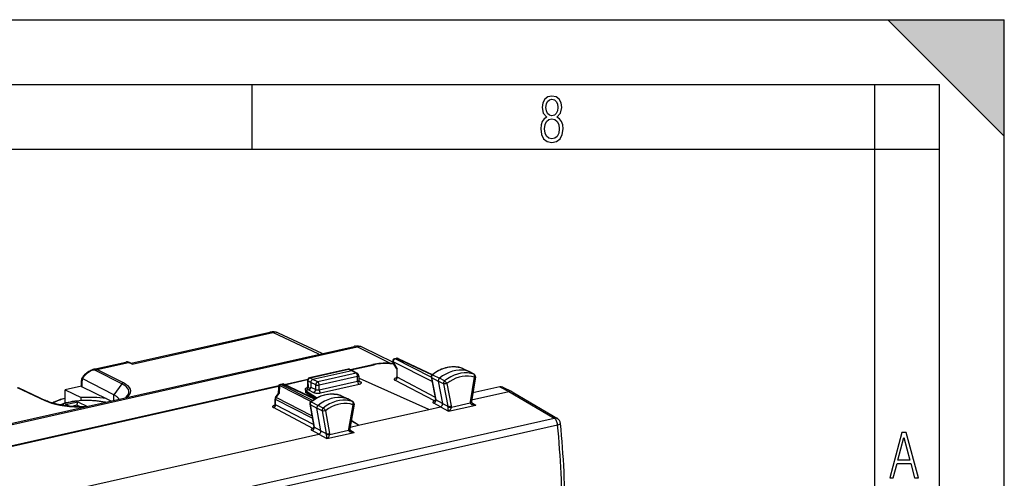
# Model space of a CAD drawing. Extents: x 0 to 420, y 0 to 297.
# Drawn here: x 344 to 420, y 262 to 297 of the extents above; entities that cross this region are included whole.
import ezdxf

# ---------------------------------------------------------------- set-up
doc = ezdxf.new("R2010")
doc.units = 0
doc.layers.get('0').update_dxf_attribs({"linetype": 'CONTINUOUS'})

msp = doc.modelspace()

# ---------------------------------------------------------------- linework, layer by layer
at = {"color": 7}
for p, q in [((0, 297), (420, 297)), ((0, 297), (420, 297)), ((411, 297), (420, 288)), ((411, 297), (420, 297)), ((420, 0), (420, 297)), ((420, 0), (420, 297)), ((420, 288), (420, 297)), ((20.000401, 292), (415, 292)), ((361.875, 287), (361.875, 292)), ((410, 287), (410, 292)), ((415, 4.99976), (415, 292)), ((25.000401, 287), (410, 287)), ((410, 287), (415, 287)), ((410, 9.99976), (410, 287)), ((352.532806, 270.432404), (363.252899, 272.844879)), ((352.597717, 270.368713), (363.462891, 272.813843)), ((367.040253, 271.127136), (363.462891, 272.813843)), ((367.277954, 271.180634), (363.898834, 272.773834)), ((336.963959, 264.276917), (369.981903, 271.707336)), ((337.134766, 264.397156), (369.76712, 271.740784)), ((372.577087, 270.421875), (369.981903, 271.707336)), ((372.743073, 270.515839), (370.430481, 271.661316)), ((349.628632, 269.975372), (352.101166, 270.531769)), ((349.885193, 269.954773), (352.315582, 270.501709)), ((352.597717, 270.368713), (352.315582, 270.501709)), ((352.54892, 270.424805), (352.402802, 270.493713)), ((369.439728, 269.946869), (371.194946, 270.341858)), ((369.499939, 269.919525), (371.302368, 270.325165)), ((373.049957, 269.994598), (372.756775, 270.488098)), ((372.759735, 270.55368), (373.08078, 270.013275)), ((375.775848, 269.01712), (372.759735, 270.55368)), ((373.022461, 270.816376), (372.884796, 270.7854)), ((373.064453, 270.81015), (372.926788, 270.779175)), ((375.710297, 269.361115), (372.926788, 270.779175)), ((375.759888, 269.539307), (373.064453, 270.81015)), ((373.151672, 270.802155), (375.785187, 269.560486)), ((351.808655, 268.833069), (349.766296, 269.873535)), ((351.927551, 268.914307), (349.885193, 269.954773)), ((369.289124, 269.970764), (366.306732, 269.299622)), ((369.331116, 269.964569), (366.348724, 269.293396)), ((369.579132, 269.85199), (366.571747, 269.175201)), ((369.917358, 269.661987), (366.94809, 268.993774)), ((370.027283, 269.416901), (367.058014, 268.748688)), ((369.579132, 269.85199), (369.331116, 269.964569)), ((369.41568, 269.957794), (369.664978, 269.844604)), ((369.917358, 269.661987), (369.579041, 269.851959)), ((369.664978, 269.844604), (369.674438, 269.839813)), ((369.674438, 269.839813), (370.015289, 269.648407)), ((370.027283, 269.055939), (370.027283, 269.416901)), ((370.11734, 269.47403), (370.11734, 269.114563)), ((373.049744, 269.995331), (373.049744, 269.383057)), ((373.08078, 269.348206), (373.08078, 270.013275)), ((375.70755, 269.375458), (376.039001, 267.636444)), ((375.817932, 269.544067), (376.349213, 269.277283)), ((378.079224, 270.070953), (378.087341, 270.067596)), ((378.100189, 270.062286), (378.079224, 270.070953)), ((378.087341, 270.067596), (378.631622, 269.803802)), ((378.100311, 270.062225), (378.645416, 269.798096)), ((379.013672, 269.591461), (378.631622, 269.803802)), ((379.031952, 269.583374), (378.651581, 269.794891)), ((379.128387, 269.38681), (378.816742, 267.483215)), ((335.588013, 262.328796), (363.930054, 268.70697)), ((335.646698, 262.301117), (363.909943, 268.66156)), ((348.695953, 268.669495), (347.435974, 268.385925)), ((348.695953, 268.635559), (348.695953, 269.112976)), ((348.708099, 269.289368), (348.706299, 269.284851)), ((348.72699, 268.602478), (348.72699, 269.076416)), ((348.72699, 268.602478), (350.600525, 267.705475)), ((348.738739, 269.244965), (348.727905, 269.252319)), ((351.189148, 267.996613), (348.738739, 269.244965)), ((351.808655, 268.833069), (351.189148, 267.996613)), ((363.901428, 268.608307), (363.888824, 268.055969)), ((363.980591, 268.711456), (363.966522, 268.095642)), ((366.417877, 267.469788), (363.980591, 268.711456)), ((364.195129, 268.829834), (364.057373, 268.798828)), ((364.237122, 268.823639), (364.099457, 268.792664)), ((366.530975, 267.553925), (364.099457, 268.792664)), ((366.696808, 267.66394), (364.237122, 268.823639)), ((366.727448, 267.682617), (364.324341, 268.815643)), ((364.352966, 268.802124), (366.183319, 269.21405)), ((364.411682, 268.774475), (366.161041, 269.168152)), ((366.150726, 269.098785), (366.164703, 268.609619)), ((366.404663, 268.949738), (366.17984, 269.068909)), ((366.17984, 269.068909), (366.194031, 268.571167)), ((366.571747, 269.175201), (366.348724, 269.293396)), ((366.404663, 268.949738), (366.404663, 268.59726)), ((366.784943, 268.766266), (366.404663, 268.949646)), ((366.404663, 268.59726), (366.784943, 268.408478)), ((366.94809, 268.993774), (366.571838, 269.175232)), ((366.784943, 268.408478), (366.784943, 268.766266)), ((367.058014, 268.387756), (370.027283, 269.055939)), ((367.058014, 268.387756), (367.058014, 268.748688)), ((367.166992, 268.143158), (370.136261, 268.811371)), ((370.16391, 269.255371), (370.11734, 269.244873)), ((370.121704, 269.078705), (370.258026, 269)), ((375.519562, 266.86911), (370.16391, 269.255371)), ((375.970123, 267.518738), (372.912781, 269.123169)), ((376.005249, 267.813507), (373.08078, 269.348206)), ((375.738525, 269.338959), (376.26239, 269.053009)), ((375.738525, 269.338959), (376.067902, 267.61084)), ((376.659119, 268.856598), (376.26239, 269.053009)), ((376.26239, 269.053009), (376.589722, 267.335693)), ((376.740631, 269.067108), (376.349213, 269.277283)), ((376.659119, 268.856598), (376.991089, 267.114929)), ((376.932343, 268.866913), (377.262726, 267.133453)), ((379.03949, 269.352966), (378.729309, 267.458405)), ((381.010193, 268.616272), (378.925446, 268.147125)), ((381.010193, 268.616272), (381.720306, 268.264526)), ((381.235413, 268.592804), (381.94574, 268.240967)), ((343.704773, 268.563934), (345.858429, 267.548492)), ((343.791962, 268.555908), (345.945923, 267.540344)), ((347.435974, 268.385925), (348.656769, 267.777374)), ((347.435974, 267.372528), (347.435974, 268.385925)), ((351.189148, 267.559967), (351.189148, 267.996613)), ((363.690979, 267.789001), (363.896484, 268.066315)), ((363.730896, 267.777649), (363.966522, 268.095642)), ((366.237549, 268.371765), (365.986969, 268.315369)), ((365.986969, 268.315369), (365.986969, 268.174316)), ((366.85083, 267.752808), (365.986969, 268.315369)), ((366.756348, 267.699768), (365.986969, 268.174316)), ((366.054565, 268.330597), (366.0242, 268.347168)), ((366.370117, 268.475067), (366.194031, 268.571167)), ((366.237549, 268.371765), (366.62085, 268.181488)), ((368.704285, 267.947876), (368.711517, 267.944824)), ((368.722992, 267.940002), (368.704285, 267.947876)), ((368.711517, 267.944824), (369.25592, 267.681)), ((368.723083, 267.939941), (369.268219, 267.675842)), ((378.838501, 267.615997), (381.720398, 268.264557)), ((381.720398, 268.264557), (385.217072, 266.200439)), ((381.965637, 268.230194), (381.94574, 268.240967)), ((381.965637, 268.230194), (385.4617, 266.166412)), ((347.439148, 267.242767), (348.404053, 267.45993)), ((347.439148, 267.242767), (347.654602, 267.121796)), ((347.594666, 267.196899), (347.74527, 267.112305)), ((347.860077, 267.101562), (348.352783, 267.212433)), ((348.352783, 267.212433), (348.353271, 267.195038)), ((348.353271, 267.195038), (348.356873, 267.070496)), ((348.353271, 267.195038), (348.625854, 267.063599)), ((348.404053, 267.45993), (349.148712, 267.1008)), ((348.656769, 267.569), (348.656769, 267.777374)), ((350.600525, 267.705475), (350.995422, 267.516388)), ((363.651672, 267.268066), (363.651672, 267.669922)), ((363.682709, 267.233246), (363.682709, 267.633331)), ((366.523163, 266.186279), (363.682709, 267.633331)), ((366.609589, 265.697296), (363.682709, 267.233246)), ((366.490356, 266.371826), (363.730896, 267.777649)), ((366.329956, 267.27948), (366.640991, 265.519562)), ((366.360931, 267.24295), (366.884766, 266.957214)), ((366.360931, 267.24295), (366.670135, 265.493408)), ((366.442108, 267.44693), (366.973511, 267.180237)), ((367.364838, 266.969971), (366.973511, 267.180237)), ((369.637878, 267.468689), (369.25592, 267.681)), ((369.655212, 267.460815), (369.274384, 267.672607)), ((369.662201, 267.230835), (369.331818, 265.348663)), ((369.750854, 267.262451), (369.418854, 265.371216)), ((375.519562, 266.86911), (376.426056, 267.07312)), ((376.426056, 267.07312), (375.90332, 267.348755)), ((376.589722, 267.335693), (376.067902, 267.61084)), ((376.426147, 267.07312), (377.049774, 266.730103)), ((376.589691, 267.335724), (376.991089, 267.114929)), ((377.049774, 266.730103), (379.155548, 267.203979)), ((377.269379, 267.046387), (378.723541, 267.373627)), ((378.820129, 267.408783), (379.155548, 267.203979)), ((366.57193, 265.403839), (363.514709, 267.008209)), ((367.281525, 266.760651), (366.884766, 266.957214)), ((367.192078, 265.218262), (366.884766, 266.957214)), ((367.281525, 266.760651), (367.59314, 264.997437)), ((367.555054, 266.768494), (367.865234, 265.013519)), ((370.085571, 265.64624), (375.519562, 266.86911)), ((329.883087, 253.74794), (385.217072, 266.200439)), ((330.144196, 253.223907), (385.478149, 265.676392)), ((369.441711, 265.501343), (370.085571, 265.64624)), ((370.085571, 265.64624), (369.527557, 265.990417)), ((370.085571, 265.64624), (369.530579, 266.00766)), ((341.246185, 259.156158), (367.027985, 264.95813)), ((367.027985, 264.95813), (366.505096, 265.233765)), ((367.192078, 265.218262), (366.670135, 265.493408)), ((367.028076, 264.95816), (367.651184, 264.615021)), ((367.192078, 265.218292), (367.59314, 264.997437)), ((367.651184, 264.615021), (369.756958, 265.088898)), ((367.870972, 264.931335), (369.325134, 265.258575)), ((369.421753, 265.293823), (369.756958, 265.088898))]:
    msp.add_line(p, q, dxfattribs=at)
for points in [[(384.656067, 289.459259), (384.444672, 289.322998), (384.294342, 289.125702), (384.200378, 288.872009), (384.17218, 288.56662), (384.228577, 288.115631), (384.402374, 287.786774), (384.674866, 287.584747), (385.041321, 287.514282), (385.403046, 287.584747), (385.675537, 287.786774), (385.844666, 288.115631), (385.905731, 288.56662), (385.872864, 288.872009), (385.7836, 289.125702), (385.628571, 289.322998), (385.421844, 289.459259), (385.708435, 289.764618), (385.802399, 290.201538), (385.746002, 290.577362), (385.595673, 290.859253), (385.356079, 291.037781), (385.041321, 291.098846), (384.721863, 291.037781), (384.482269, 290.859253), (384.331909, 290.577362), (384.280243, 290.201538), (384.374207, 289.759918)], [(385.497009, 290.220306), (385.464142, 289.943146), (385.374878, 289.741119), (385.229248, 289.614288), (385.041321, 289.571991), (384.843994, 289.614288), (384.703064, 289.741119), (384.6091, 289.943146), (384.580902, 290.220306), (384.6091, 290.483398), (384.703064, 290.680725), (384.848694, 290.802856), (385.041321, 290.845154), (385.229248, 290.802856), (385.374878, 290.680725), (385.464142, 290.483398)], [(385.605072, 288.56662), (385.562805, 288.228363), (385.450043, 287.97937), (385.266815, 287.829041), (385.022522, 287.777374), (384.797028, 287.829041), (384.623199, 287.98407), (384.510437, 288.233063), (384.47287, 288.57132), (384.510437, 288.886078), (384.627899, 289.125702), (384.811127, 289.276031), (385.041321, 289.332397), (385.266815, 289.276031), (385.445343, 289.125702), (385.562805, 288.886078)], [(411.141174, 261.586731), (411.413666, 261.586731), (411.714325, 262.686066), (412.771393, 262.686066), (413.067352, 261.586731), (413.363312, 261.586731), (412.428436, 265.086731), (412.08548, 265.086731)], [(411.766022, 262.953857), (412.240509, 264.701508), (412.710297, 262.953857)]]:
    msp.add_lwpolyline(points, close=True, dxfattribs=at)
for points in [[(363.462921, 272.813843), (363.438873, 272.824707), (363.414948, 272.83374), (363.391083, 272.840942), (363.367401, 272.846252), (363.343903, 272.849731), (363.320709, 272.851318), (363.29776, 272.851074), (363.275177, 272.848938), (363.252899, 272.84491)], [(363.898834, 272.773804), (363.854523, 272.792603), (363.808746, 272.807922), (363.761688, 272.819641), (363.713531, 272.82782), (363.664459, 272.832275), (363.614716, 272.83313), (363.564362, 272.830322), (363.513702, 272.823914), (363.462921, 272.813843)], [(369.981903, 271.707336), (369.957306, 271.718811), (369.932892, 271.728333), (369.908478, 271.735962), (369.884247, 271.741699), (369.860199, 271.745422), (369.836456, 271.747192), (369.812958, 271.747009), (369.789825, 271.744873), (369.76712, 271.740784)], [(370.43045, 271.661316), (370.385223, 271.681519), (370.338287, 271.698059), (370.29007, 271.710815), (370.240509, 271.719849), (370.190033, 271.724976), (370.138702, 271.726318), (370.086761, 271.723816), (370.034454, 271.717468), (369.981903, 271.707336)], [(352.402802, 270.493713), (352.393951, 270.497437), (352.384796, 270.500549), (352.375397, 270.502869), (352.365753, 270.504517), (352.355927, 270.505371), (352.345978, 270.505554), (352.335846, 270.505005), (352.325714, 270.503723), (352.315582, 270.501709)], [(372.812378, 270.39447), (372.653442, 270.414429), (372.490784, 270.428741), (372.325531, 270.437469), (372.158813, 270.440582), (371.991882, 270.43811), (371.825958, 270.430023), (371.662201, 270.416351), (371.50177, 270.397095), (371.345703, 270.372314), (371.194946, 270.341858)], [(371.302338, 270.325134), (371.29007, 270.330872), (371.277863, 270.335632), (371.265656, 270.339478), (371.25351, 270.342285), (371.241486, 270.344177), (371.229645, 270.345032), (371.217926, 270.344971), (371.206329, 270.343872), (371.194977, 270.341858)], [(372.835785, 270.355103), (372.673309, 270.379517), (372.503082, 270.397217), (372.327545, 270.40802), (372.149078, 270.411682), (371.970367, 270.408142), (371.793854, 270.397583), (371.62204, 270.380005), (371.457428, 270.355774), (371.302399, 270.325134)], [(372.759735, 270.55365), (372.756134, 270.545227), (372.753448, 270.536987), (372.751434, 270.528992), (372.750275, 270.521301), (372.749908, 270.513855), (372.750397, 270.506836), (372.75174, 270.500183), (372.753815, 270.493896), (372.756744, 270.488098)], [(372.926788, 270.779175), (372.90274, 270.772034), (372.879303, 270.761169), (372.856781, 270.746887), (372.835724, 270.72937), (372.81662, 270.709045), (372.799774, 270.686279), (372.785553, 270.661621), (372.7742, 270.635437), (372.766022, 270.608337), (372.7612, 270.580933), (372.759735, 270.55365)], [(372.926788, 270.779175), (372.922028, 270.781372), (372.917206, 270.783142), (372.912445, 270.784607), (372.907684, 270.785645), (372.902985, 270.786377), (372.898346, 270.786682), (372.893768, 270.786621), (372.889252, 270.786194), (372.884796, 270.7854)], [(373.064484, 270.81012), (373.059601, 270.812317), (373.05484, 270.814148), (373.050079, 270.815552), (373.045319, 270.81665), (373.040619, 270.817322), (373.035919, 270.817627), (373.031342, 270.817566), (373.026825, 270.817139), (373.022369, 270.816345)], [(373.151642, 270.802124), (373.142792, 270.805908), (373.133636, 270.80896), (373.124176, 270.81134), (373.114594, 270.812927), (373.104767, 270.813843), (373.094818, 270.814026), (373.084747, 270.813477), (373.074615, 270.812134), (373.064484, 270.81012)], [(375.771332, 269.549377), (375.858673, 269.617432), (375.947784, 269.682098), (376.038513, 269.743225), (376.130768, 269.80069), (376.261963, 269.874725), (376.386749, 269.937103), (376.513245, 269.992706), (376.611298, 270.03067), (376.710052, 270.064423), (376.809357, 270.093964), (376.909058, 270.119171), (377.009033, 270.140015), (377.1091, 270.156433), (377.209106, 270.168365), (377.308899, 270.175812), (377.408325, 270.178711), (377.507202, 270.177063), (377.605377, 270.170807), (377.702637, 270.159943), (377.798798, 270.144531), (377.893738, 270.124542), (377.987305, 270.100006), (378.079224, 270.070953)], [(378.087311, 270.067566), (377.84787, 270.132446), (377.598663, 270.166199), (377.342438, 270.168518), (377.082062, 270.139282), (376.820465, 270.078918), (376.560333, 269.988037), (376.304718, 269.867676), (376.056305, 269.719116), (375.817902, 269.544067)], [(349.628632, 269.975372), (349.567657, 269.959045), (349.50766, 269.938232), (349.4487, 269.913452), (349.390717, 269.885193), (349.34549, 269.860596), (349.257935, 269.806885), (349.173889, 269.747986), (349.102234, 269.692261), (349.012726, 269.615479), (348.926666, 269.533966), (348.84906, 269.453674), (348.753815, 269.34549), (348.708344, 269.289703)], [(349.766266, 269.873535), (349.695099, 269.895935), (349.610748, 269.897522), (349.515045, 269.878418), (349.410309, 269.838867), (349.298676, 269.779907), (349.18277, 269.702759), (349.065094, 269.609192), (348.948334, 269.501282), (348.835114, 269.381409), (348.727936, 269.252319)], [(349.885162, 269.954773), (349.870514, 269.950867), (349.855865, 269.945557), (349.841522, 269.938843), (349.827545, 269.930847), (349.813995, 269.92157), (349.800934, 269.911133), (349.788605, 269.899597), (349.777008, 269.887024), (349.766266, 269.873535)], [(369.331085, 269.964539), (369.326324, 269.966736), (369.321503, 269.968567), (369.316742, 269.969971), (369.312042, 269.971069), (369.307281, 269.971741), (369.302643, 269.972046), (369.298065, 269.971985), (369.293549, 269.971558), (369.289093, 269.970764)], [(369.41568, 269.957764), (369.407013, 269.961304), (369.398102, 269.964111), (369.388947, 269.966309), (369.379669, 269.967773), (369.370148, 269.968506), (369.360504, 269.968567), (369.350739, 269.967957), (369.340973, 269.966614), (369.331085, 269.964539)], [(370.015289, 269.648376), (370.005585, 269.65332), (369.995453, 269.65741), (369.985016, 269.660706), (369.974213, 269.663086), (369.963165, 269.664612), (369.951874, 269.665283), (369.94046, 269.665039), (369.928925, 269.66394), (369.917389, 269.661987)], [(370.027252, 269.41687), (370.026154, 269.444214), (370.022858, 269.472168), (370.017365, 269.500122), (370.009796, 269.527527), (370.000397, 269.553894), (369.989349, 269.578613), (369.976837, 269.601257), (369.963043, 269.621216), (369.948334, 269.638245), (369.933014, 269.651917), (369.917389, 269.661987)], [(370.027252, 269.41687), (370.044952, 269.421326), (370.061066, 269.426453), (370.07547, 269.432129), (370.087921, 269.438293), (370.098358, 269.444946), (370.106598, 269.451904), (370.112579, 269.459106), (370.116119, 269.466553), (370.11734, 269.473999)], [(375.817963, 269.544067), (375.799225, 269.526917), (375.782318, 269.507324), (375.767609, 269.485657), (375.755402, 269.462341), (375.74588, 269.437866), (375.73941, 269.412781), (375.735992, 269.387634), (375.735626, 269.362793), (375.738556, 269.338928)], [(378.631622, 269.803772), (378.390778, 269.869019), (378.140167, 269.902954), (377.882477, 269.905273), (377.620636, 269.875916), (377.357452, 269.815186), (377.095856, 269.723816), (376.838776, 269.602722), (376.588959, 269.453369), (376.349274, 269.277283)], [(379.013702, 269.591431), (378.773834, 269.656433), (378.524261, 269.690247), (378.267609, 269.692505), (378.006866, 269.663269), (377.744781, 269.602844), (377.484283, 269.51178), (377.22818, 269.391235), (376.979401, 269.242432), (376.740631, 269.067078)], [(379.039459, 269.352966), (378.816986, 269.412354), (378.585602, 269.443054), (378.347687, 269.444824), (378.10611, 269.41748), (377.863251, 269.361511), (377.621857, 269.277344), (377.384552, 269.166016), (377.153839, 269.028687), (376.932343, 268.866882)], [(378.100311, 270.062195), (378.098907, 270.062866), (378.097504, 270.063538), (378.0961, 270.064148), (378.094635, 270.064758), (378.09317, 270.065369), (378.091705, 270.065979), (378.09024, 270.066528), (378.088776, 270.067078), (378.087311, 270.067566)], [(378.645416, 269.798096), (378.643951, 269.798828), (378.642365, 269.7995), (378.6409, 269.800171), (378.639374, 269.800842), (378.637848, 269.801453), (378.636261, 269.802063), (378.634735, 269.802673), (378.633209, 269.803223), (378.631622, 269.803772)], [(379.03949, 269.352966), (379.052582, 269.385834), (379.06189, 269.419739), (379.066986, 269.4534), (379.066284, 269.501923), (379.056641, 269.540314), (379.042053, 269.56665), (379.023132, 269.58548), (379.013672, 269.591461)], [(379.031952, 269.583374), (379.029999, 269.584412), (379.027985, 269.585449), (379.026031, 269.586426), (379.024017, 269.587341), (379.022003, 269.588257), (379.019928, 269.589111), (379.017853, 269.589905), (379.015778, 269.590698), (379.013702, 269.591431)], [(379.03949, 269.352966), (379.078857, 269.358429), (379.095306, 269.36264), (379.108795, 269.367706), (379.12381, 269.377899), (379.128387, 269.38681)], [(348.695953, 269.112976), (348.69632, 269.108704), (348.69754, 269.104431), (348.699493, 269.10022), (348.702179, 269.096008), (348.705719, 269.091919), (348.70993, 269.08783), (348.714874, 269.083923), (348.720612, 269.080078), (348.726959, 269.076416)], [(351.927521, 268.914307), (351.912872, 268.9104), (351.898224, 268.90509), (351.883881, 268.898376), (351.869904, 268.890381), (351.856354, 268.881104), (351.843292, 268.870667), (351.830963, 268.859131), (351.819366, 268.846558), (351.808624, 268.833069)], [(352.144196, 267.824158), (352.249786, 267.937012), (352.320099, 268.05249), (352.354279, 268.169434), (352.352081, 268.286499), (352.313446, 268.402649), (352.2388, 268.516479), (352.129059, 268.626953), (351.985138, 268.732849), (351.808624, 268.833069)], [(352.173737, 267.781555), (352.319183, 267.90564), (352.422516, 268.033875), (352.482452, 268.164673), (352.498199, 268.296448), (352.469635, 268.427612), (352.397125, 268.556519), (352.281586, 268.681641), (352.124298, 268.801453), (351.927277, 268.914429)], [(363.980621, 268.711487), (363.965118, 268.703003), (363.95108, 268.693604), (363.938629, 268.683228), (363.927765, 268.672058), (363.91861, 268.660217), (363.911407, 268.647766), (363.906097, 268.634888), (363.90274, 268.621704), (363.901398, 268.608337)], [(364.099457, 268.792664), (364.084747, 268.788757), (364.07016, 268.783447), (364.055817, 268.776733), (364.041779, 268.768738), (364.028229, 268.75946), (364.015289, 268.749023), (364.00296, 268.737488), (363.991364, 268.724915), (363.980621, 268.711487)], [(364.099457, 268.792664), (364.094635, 268.794861), (364.089874, 268.796631), (364.085114, 268.798096), (364.080353, 268.799133), (364.075592, 268.799866), (364.070953, 268.800171), (364.066315, 268.80011), (364.061798, 268.799683), (364.057404, 268.798828)], [(364.237091, 268.823608), (364.23233, 268.825806), (364.22757, 268.827637), (364.222809, 268.829041), (364.218048, 268.830139), (364.213348, 268.830811), (364.208649, 268.831116), (364.204132, 268.831055), (364.199615, 268.830627), (364.195099, 268.829834)], [(364.32431, 268.815613), (364.31546, 268.819397), (364.306305, 268.822449), (364.296906, 268.824829), (364.287262, 268.826416), (364.277435, 268.827332), (364.267487, 268.827515), (364.257416, 268.826965), (364.247284, 268.825623), (364.237091, 268.823608)], [(366.150726, 269.098755), (366.151154, 269.095215), (366.152374, 269.091675), (366.154205, 269.088196), (366.15683, 269.084778), (366.160065, 269.081421), (366.164032, 269.078125), (366.168671, 269.074951), (366.17392, 269.071838), (366.17984, 269.068909)], [(366.348724, 269.293396), (366.324493, 269.286377), (366.30069, 269.275696), (366.277985, 269.261536), (366.256744, 269.244141), (366.237335, 269.223938), (366.220367, 269.201294), (366.205963, 269.176636), (366.194489, 269.150574), (366.186249, 269.123535), (366.181305, 269.09613), (366.17984, 269.068909)], [(366.237579, 268.371765), (366.261322, 268.379028), (366.284637, 268.389954), (366.306976, 268.404358), (366.327911, 268.421936), (366.346954, 268.442261), (366.363861, 268.465027), (366.378143, 268.489685), (366.389557, 268.515808), (366.397858, 268.542786), (366.402985, 268.570129), (366.404694, 268.597229)], [(366.348724, 269.293396), (366.343903, 269.295593), (366.339142, 269.297363), (366.334381, 269.298828), (366.32962, 269.299866), (366.324982, 269.300598), (366.320282, 269.300903), (366.315704, 269.300842), (366.311188, 269.300415), (366.306732, 269.299622)], [(366.571747, 269.175201), (366.545471, 269.167236), (366.513306, 269.150696), (366.483704, 269.127808), (366.457764, 269.099762), (366.436432, 269.067871), (366.419067, 269.03006), (366.408264, 268.990082), (366.404663, 268.949738)], [(366.94809, 268.993774), (366.924835, 268.986206), (366.90213, 268.974976), (366.88028, 268.960327), (366.859894, 268.942505), (366.841217, 268.921936), (366.824799, 268.898987), (366.810822, 268.874146), (366.799713, 268.8479), (366.791534, 268.820801), (366.786652, 268.793396), (366.784943, 268.766235)], [(366.784943, 268.766235), (366.802643, 268.75885), (366.823151, 268.75238), (366.8461, 268.746948), (366.871063, 268.742676), (366.897491, 268.739624), (366.924896, 268.737854), (366.952789, 268.737427), (366.98056, 268.738342), (367.007721, 268.74054), (367.033722, 268.744019), (367.058014, 268.748657)], [(367.058014, 268.748657), (367.056915, 268.776001), (367.053558, 268.803955), (367.048126, 268.831909), (367.040558, 268.859314), (367.031158, 268.885681), (367.02005, 268.9104), (367.007538, 268.933044), (366.993744, 268.953003), (366.979034, 268.970032), (366.963776, 268.983704), (366.94809, 268.993774)], [(370.027252, 269.055908), (370.044952, 269.060425), (370.061066, 269.065552), (370.07547, 269.07135), (370.087921, 269.077698), (370.098358, 269.084473), (370.106598, 269.091614), (370.112579, 269.099121), (370.116119, 269.10675), (370.11734, 269.114563)], [(370.027252, 269.055969), (370.028351, 269.028748), (370.031647, 269.000977), (370.03714, 268.973145), (370.044525, 268.945862), (370.053864, 268.919617), (370.06485, 268.894958), (370.077301, 268.872437), (370.090912, 268.852417), (370.105499, 268.835327), (370.120697, 268.821594), (370.136261, 268.81134)], [(370.136261, 268.811401), (370.180573, 268.822998), (370.219879, 268.83667), (370.253143, 268.852112), (370.279938, 268.86908), (370.299591, 268.887207), (370.311798, 268.906189), (370.316315, 268.925537), (370.313141, 268.945007), (370.302155, 268.964111), (370.2836, 268.982605), (370.257965, 269)], [(370.159882, 269.013733), (370.169586, 269.008728), (370.179718, 269.004639), (370.190216, 269.001343), (370.200958, 268.998901), (370.212067, 268.997375), (370.223358, 268.996704), (370.234772, 268.996887), (370.246368, 268.997986), (370.258026, 269)], [(373.030792, 269.307434), (372.985992, 269.295715), (372.946442, 269.282043), (372.912872, 269.266663), (372.886139, 269.249939), (372.866608, 269.232056), (372.854706, 269.213562), (372.850739, 269.194641), (372.854645, 269.175781), (372.866486, 269.157349), (372.886017, 269.139709), (372.91275, 269.123169)], [(372.91275, 269.123169), (372.936798, 269.13031), (372.960358, 269.141113), (372.982819, 269.155396), (373.003937, 269.172913), (373.023163, 269.193176), (373.040131, 269.215881), (373.054474, 269.24054), (373.065887, 269.266602), (373.074188, 269.29364), (373.079193, 269.321045), (373.08078, 269.348206)], [(376.349274, 269.277283), (376.328766, 269.258545), (376.310272, 269.237122), (376.29422, 269.213379), (376.280792, 269.187927), (376.270477, 269.161194), (376.263336, 269.133728), (376.259552, 269.106201), (376.259308, 269.079102), (376.26236, 269.052979)], [(376.740631, 269.067078), (376.721405, 269.0495), (376.704071, 269.029419), (376.688995, 269.007141), (376.676422, 268.983215), (376.666718, 268.95813), (376.660065, 268.932373), (376.656525, 268.906555), (376.656158, 268.881104), (376.659149, 268.856628)], [(376.932343, 268.866913), (376.884674, 268.852112), (376.833466, 268.842407), (376.773468, 268.838074), (376.69632, 268.845123), (376.659119, 268.856598)], [(351.584015, 267.648804), (351.562042, 267.68988), (351.534454, 267.73053), (351.501251, 267.770752), (351.462494, 267.810303), (351.418365, 267.849243), (351.368805, 267.88739), (351.313995, 267.924744), (351.254059, 267.961121), (351.189178, 267.996582)], [(366.145782, 268.529541), (366.10141, 268.518005), (366.062164, 268.504517), (366.0289, 268.48938), (366.002106, 268.472839), (365.982452, 268.4552), (365.970245, 268.43689), (365.965729, 268.418213), (365.969025, 268.399536), (365.980011, 268.381287), (365.998566, 268.363708), (366.0242, 268.347168)], [(366.0242, 268.347168), (366.048492, 268.354126), (366.072296, 268.364807), (366.095001, 268.378967), (366.116364, 268.396301), (366.135773, 268.416504), (366.152924, 268.439087), (366.167389, 268.463623), (366.178986, 268.489685), (366.187408, 268.516663), (366.192413, 268.544006), (366.194, 268.571167)], [(366.395386, 267.452087), (366.483154, 267.519287), (366.572693, 267.583069), (366.663849, 267.64325), (366.756439, 267.699799), (366.863892, 267.759766), (366.932159, 267.79483), (367.000946, 267.827881), (367.070251, 267.858887), (367.189087, 267.906769), (367.287689, 267.941559), (367.386871, 267.972137), (367.486481, 267.998413), (367.586395, 268.020325), (367.686462, 268.037842), (367.786499, 268.050903), (367.886353, 268.059448), (367.98587, 268.063477), (368.0849, 268.062927), (368.183258, 268.0578), (368.280792, 268.048065), (368.377258, 268.033783), (368.472473, 268.014893), (368.566376, 267.991486), (368.658722, 267.963531), (368.704285, 267.947876)], [(368.711456, 267.944824), (368.473114, 268.012634), (368.224762, 268.049377), (367.969086, 268.054688), (367.709015, 268.028503), (367.447296, 267.971069), (367.18692, 267.883057), (366.930756, 267.765442), (366.681549, 267.619568), (366.442108, 267.446899)], [(366.62088, 268.181458), (366.644073, 268.189026), (366.666901, 268.200195), (366.688751, 268.214844), (366.709198, 268.232605), (366.727936, 268.253174), (366.744476, 268.276062), (366.758575, 268.300842), (366.769806, 268.327026), (366.778107, 268.354065), (366.783173, 268.381409), (366.784943, 268.408447)], [(366.62088, 268.181458), (366.656281, 268.16626), (366.697296, 268.152893), (366.743195, 268.141602), (366.79306, 268.132629), (366.845978, 268.12616), (366.900787, 268.122314), (366.956512, 268.121155), (367.012115, 268.122742), (367.066376, 268.127014), (367.118378, 268.13385), (367.167023, 268.143188)], [(366.784943, 268.408508), (366.802643, 268.400635), (366.823151, 268.393738), (366.8461, 268.387878), (366.871063, 268.38324), (366.897491, 268.379822), (366.924896, 268.377747), (366.952789, 268.377014), (366.98056, 268.377686), (367.007721, 268.3797), (367.033722, 268.383118), (367.058014, 268.387756)], [(367.058014, 268.387756), (367.059113, 268.360535), (367.062408, 268.332764), (367.067902, 268.304932), (367.075287, 268.277649), (367.084625, 268.251404), (367.095612, 268.226746), (367.108063, 268.204224), (367.121674, 268.184204), (367.136261, 268.167114), (367.151459, 268.153381), (367.167023, 268.143127)], [(368.723053, 267.939941), (368.721832, 267.940552), (368.720551, 267.941101), (368.719269, 267.941711), (368.718048, 267.942261), (368.716705, 267.94281), (368.715424, 267.943298), (368.714142, 267.943848), (368.712799, 267.944336), (368.711456, 267.944824)], [(345.858124, 267.548645), (346.101227, 267.445984), (346.378021, 267.353088), (346.685211, 267.271057), (347.019012, 267.200928), (347.375397, 267.143555), (347.749908, 267.099609), (348.138031, 267.069641), (348.535065, 267.053955), (348.936127, 267.052856)], [(345.946014, 267.540283), (345.937103, 267.544128), (345.927887, 267.547241), (345.918488, 267.549622), (345.908844, 267.55127), (345.898956, 267.552185), (345.888947, 267.552368), (345.878815, 267.551819), (345.868683, 267.550537), (345.858429, 267.548462)], [(348.988708, 267.064911), (348.832123, 267.062866), (348.675659, 267.063049), (348.519562, 267.065521), (348.364166, 267.070221), (348.209808, 267.077148), (348.056763, 267.086334), (347.905396, 267.097717), (347.755951, 267.111237), (347.608795, 267.126953), (347.464172, 267.144745), (347.322449, 267.164612), (347.183838, 267.186462), (347.048706, 267.210327), (346.917297, 267.236053), (346.787994, 267.264069), (346.683258, 267.288879), (346.582397, 267.314789), (346.484894, 267.341827), (346.39093, 267.369965), (346.30069, 267.399109), (346.214264, 267.42926), (346.131836, 267.460297), (346.053558, 267.492126), (345.945923, 267.540344)], [(347.435944, 267.700989), (347.328522, 267.680664), (347.2211, 267.655334), (347.113678, 267.625061), (347.006683, 267.589844), (346.900177, 267.549744), (346.794342, 267.504883), (346.689362, 267.455322), (346.585358, 267.401184), (346.482697, 267.342468)], [(347.00592, 267.218658), (347.084442, 267.252136), (347.211761, 267.300781), (347.352173, 267.347534), (347.503876, 267.391296), (347.661774, 267.430542), (347.8255, 267.465332), (347.994446, 267.495667), (348.16806, 267.521545), (348.345612, 267.542938), (348.526459, 267.559784), (348.709778, 267.572083), (348.894836, 267.579803), (349.080841, 267.582886), (349.266998, 267.58139), (349.452454, 267.575287), (349.636475, 267.564575), (349.818268, 267.549286), (349.99704, 267.52948), (350.172089, 267.505157), (350.342712, 267.476379), (350.508331, 267.443115), (350.589081, 267.424835)], [(350.493561, 267.403442), (350.197601, 267.464233), (349.879181, 267.509888), (349.54483, 267.539429), (349.20163, 267.552246), (348.856598, 267.548096), (348.516876, 267.527039), (348.189423, 267.489563), (347.881134, 267.436401), (347.598358, 267.368652), (347.346954, 267.28772), (347.131989, 267.195312)], [(348.352783, 267.212433), (348.359589, 267.285492), (348.370026, 267.351074), (348.383331, 267.406281), (348.398224, 267.44812), (348.404053, 267.45993)], [(363.632721, 267.192444), (363.587921, 267.180786), (363.54837, 267.167114), (363.514801, 267.151733), (363.488068, 267.134949), (363.468536, 267.117126), (363.456635, 267.098572), (363.452667, 267.079712), (363.456573, 267.060852), (363.468414, 267.042419), (363.487946, 267.024719), (363.514679, 267.008179)], [(363.514679, 267.00824), (363.538727, 267.01532), (363.562286, 267.026184), (363.584747, 267.040466), (363.605865, 267.057922), (363.625092, 267.078186), (363.642059, 267.100891), (363.656403, 267.125549), (363.667816, 267.151672), (363.676117, 267.17865), (363.681122, 267.206055), (363.682709, 267.233215)], [(363.651642, 267.669922), (363.652069, 267.665649), (363.653229, 267.661377), (363.655182, 267.657104), (363.65799, 267.652954), (363.661407, 267.648804), (363.66568, 267.644775), (363.670685, 267.640808), (363.6763, 267.637024), (363.682709, 267.633301)], [(363.730865, 267.777649), (363.721039, 267.763306), (363.712189, 267.748291), (363.704376, 267.732666), (363.697784, 267.716614), (363.692291, 267.700134), (363.688019, 267.683472), (363.684967, 267.666687), (363.683197, 267.649902), (363.682709, 267.633301)], [(363.730865, 267.777649), (363.723663, 267.781189), (363.717072, 267.78418), (363.711151, 267.786682), (363.705902, 267.788513), (363.701447, 267.789795), (363.697662, 267.790527), (363.694611, 267.790588), (363.692413, 267.7901), (363.690948, 267.789001)], [(366.442108, 267.446899), (366.423309, 267.429993), (366.406281, 267.410645), (366.39151, 267.38916), (366.379059, 267.366028), (366.369415, 267.341736), (366.36264, 267.316711), (366.358917, 267.291626), (366.358368, 267.266846), (366.360931, 267.24292)], [(366.973541, 267.180237), (366.952972, 267.161743), (366.934357, 267.140564), (366.918121, 267.117065), (366.904572, 267.091797), (366.894073, 267.065186), (366.886627, 267.037903), (366.882599, 267.010437), (366.881989, 266.983337), (366.884796, 266.957214)], [(369.25589, 267.680969), (369.016144, 267.749146), (368.766388, 267.786133), (368.509247, 267.791443), (368.24765, 267.765137), (367.984467, 267.707397), (367.722626, 267.618896), (367.464935, 267.50061), (367.214325, 267.353821), (366.973541, 267.180237)], [(369.637848, 267.468689), (369.399078, 267.53656), (369.150299, 267.573425), (368.894257, 267.578735), (368.633759, 267.55249), (368.371613, 267.494995), (368.11087, 267.40686), (367.854279, 267.289062), (367.604645, 267.142883), (367.364838, 266.969971)], [(369.662201, 267.230835), (369.440704, 267.292908), (369.209991, 267.326416), (368.972687, 267.330933), (368.731293, 267.306396), (368.488434, 267.253113), (368.246857, 267.171692), (368.008942, 267.062927), (367.777557, 266.92804), (367.555084, 266.768494)], [(369.274384, 267.672607), (369.272369, 267.673706), (369.270416, 267.674744), (369.268341, 267.67572), (369.266388, 267.676697), (369.264313, 267.677612), (369.262238, 267.678528), (369.260162, 267.679382), (369.258026, 267.680176), (369.25589, 267.680969)], [(369.655182, 267.460815), (369.653351, 267.461853), (369.65152, 267.46283), (369.649567, 267.463745), (369.647675, 267.464661), (369.645782, 267.465515), (369.643829, 267.46637), (369.641876, 267.467163), (369.639862, 267.467957), (369.637848, 267.468689)], [(369.662201, 267.230835), (369.675568, 267.26355), (369.68512, 267.297333), (369.690491, 267.330902), (369.690063, 267.379333), (369.680634, 267.417664), (369.666199, 267.443909), (369.647308, 267.462708), (369.637878, 267.468689)], [(369.662201, 267.230835), (369.701416, 267.235596), (369.717804, 267.239441), (369.731262, 267.244171), (369.748962, 267.257446), (369.750854, 267.262451)], [(375.970123, 267.518738), (375.928619, 267.503113), (375.894501, 267.485657), (375.868561, 267.466797), (375.851349, 267.446899), (375.843292, 267.426453), (375.844635, 267.405945), (375.855255, 267.385864), (375.874969, 267.366638), (375.903351, 267.348755)], [(375.90329, 267.348755), (375.9263, 267.355469), (375.948883, 267.36554), (375.970551, 267.378845), (375.990997, 267.39502), (376.009796, 267.413879), (376.02652, 267.435059), (376.041046, 267.45813), (376.052887, 267.482605), (376.062042, 267.508179), (376.068146, 267.534241), (376.071198, 267.560364), (376.071075, 267.58606), (376.067902, 267.61084)], [(375.970123, 267.518738), (375.976593, 267.520264), (375.983063, 267.522095), (375.989471, 267.52417), (375.99588, 267.526489), (376.002228, 267.529114), (376.008514, 267.531982), (376.014801, 267.535156), (376.020905, 267.538513), (376.027069, 267.542114)], [(376.426056, 267.07312), (376.448761, 267.079956), (376.4711, 267.09021), (376.492584, 267.103577), (376.512787, 267.119934), (376.531403, 267.138855), (376.548065, 267.160095), (376.562408, 267.183167), (376.57431, 267.207703), (376.583405, 267.233215), (376.589569, 267.259277), (376.592682, 267.285339), (376.592804, 267.310974), (376.589752, 267.335693)], [(376.991119, 267.114929), (377.008575, 267.107788), (377.028961, 267.102356), (377.051788, 267.098633), (377.076569, 267.096802), (377.102936, 267.096802), (377.13028, 267.098633), (377.158051, 267.102356), (377.185699, 267.107788), (377.212799, 267.114868), (377.238617, 267.123474), (377.262726, 267.133423)], [(376.995392, 267.070862), (377.01297, 267.063293), (377.033478, 267.056519), (377.056488, 267.050659), (377.081451, 267.045898), (377.108002, 267.042175), (377.135529, 267.039734), (377.163605, 267.038513), (377.191498, 267.038635), (377.218781, 267.039978), (377.244904, 267.042542), (377.269379, 267.046387)], [(378.723541, 267.373596), (378.741364, 267.378845), (378.757599, 267.384705), (378.772125, 267.391113), (378.784637, 267.398071), (378.795074, 267.405396), (378.803253, 267.413025), (378.809113, 267.420837), (378.812531, 267.428833), (378.813507, 267.436829)], [(378.723541, 267.373657), (378.729401, 267.347961), (378.743561, 267.323181), (378.765839, 267.299622), (378.795807, 267.277832), (378.832794, 267.25824), (378.87619, 267.241211), (378.925079, 267.227112), (378.978546, 267.216125), (379.035553, 267.208496), (379.094879, 267.204468), (379.155548, 267.203979)], [(378.729279, 267.458374), (378.74588, 267.458862), (378.761017, 267.459961), (378.774567, 267.46167), (378.78653, 267.463989), (378.7966, 267.466858), (378.804718, 267.470215), (378.810822, 267.474121), (378.81485, 267.478455), (378.816803, 267.483215)], [(378.813538, 267.436859), (378.816956, 267.417694), (378.82605, 267.396301), (378.84491, 267.368134), (378.870483, 267.340607), (378.90094, 267.315216), (378.932159, 267.29422)], [(367.364838, 266.969971), (367.345551, 266.952637), (367.328094, 266.932739), (367.312897, 266.910706), (367.30014, 266.886963), (367.290192, 266.862), (367.283295, 266.836365), (367.279449, 266.810608), (367.2789, 266.785156), (367.281525, 266.76062)], [(367.555054, 266.768494), (367.507294, 266.754333), (367.456024, 266.745239), (367.387756, 266.741547), (367.312256, 266.750549), (367.281525, 266.760651)], [(377.269379, 267.046387), (377.258911, 266.992065), (377.239929, 266.944), (377.224426, 266.914551), (377.207581, 266.887268), (377.186523, 266.857727), (377.164612, 266.83075), (377.122803, 266.78714), (377.086548, 266.756104), (377.049774, 266.730103)], [(385.4617, 266.166382), (385.437775, 266.179077), (385.41275, 266.189636), (385.386749, 266.197998), (385.359894, 266.204102), (385.332184, 266.207947), (385.303986, 266.209534), (385.275299, 266.20874), (385.246246, 266.20575), (385.217072, 266.200378)], [(385.47818, 265.676392), (385.467926, 265.750549), (385.451691, 265.824402), (385.42984, 265.896179), (385.402985, 265.964355), (385.371613, 266.027283), (385.336578, 266.083557), (385.298492, 266.131836), (385.258331, 266.171082), (385.217072, 266.200378)], [(385.47818, 265.676392), (385.523468, 265.687256), (385.564728, 265.69873), (385.601471, 265.710693), (385.633209, 265.723022), (385.659576, 265.735413), (385.680084, 265.747864), (385.694733, 265.760193), (385.703033, 265.772156), (385.70517, 265.783691)], [(366.57193, 265.403809), (366.530304, 265.388245), (366.496124, 265.370789), (366.470123, 265.351929), (366.452911, 265.332031), (366.444855, 265.311584), (366.446198, 265.291016), (366.45694, 265.270935), (366.476715, 265.251648), (366.505035, 265.233704)], [(366.505035, 265.233765), (366.527863, 265.240417), (366.550323, 265.250366), (366.571808, 265.263489), (366.592133, 265.27948), (366.610809, 265.298157), (366.627594, 265.319031), (366.641998, 265.341797), (366.653961, 265.366089), (366.663239, 265.391357), (366.669525, 265.417175), (366.672821, 265.443115), (366.673004, 265.468689), (366.670074, 265.493408)], [(366.57193, 265.40387), (366.5784, 265.405396), (366.584747, 265.407166), (366.591156, 265.409241), (366.597565, 265.41156), (366.603851, 265.414185), (366.610138, 265.416992), (366.616364, 265.420105), (366.622467, 265.423462), (366.628571, 265.427063)], [(367.027985, 264.95813), (367.050568, 264.964905), (367.072662, 264.975037), (367.094025, 264.988281), (367.114105, 265.004395), (367.132599, 265.023132), (367.149261, 265.044067), (367.163605, 265.066895), (367.175568, 265.091187), (367.184784, 265.116455), (367.191132, 265.142273), (367.194489, 265.168152), (367.194855, 265.193665), (367.192047, 265.218262)], [(367.593109, 264.997437), (367.610626, 264.990295), (367.631012, 264.984741), (367.653839, 264.980957), (367.67868, 264.978882), (367.705109, 264.978699), (367.732452, 264.980286), (367.760284, 264.983704), (367.787994, 264.988831), (367.815094, 264.995605), (367.841034, 265.003906), (367.865204, 265.013489)], [(367.596954, 264.955811), (367.614532, 264.948242), (367.63504, 264.941467), (367.65799, 264.935608), (367.683014, 264.930847), (367.709503, 264.927185), (367.737091, 264.924683), (367.765106, 264.923462), (367.79306, 264.923584), (367.820343, 264.924927), (367.846527, 264.92749), (367.871002, 264.931335)], [(367.651184, 264.615021), (367.695404, 264.646942), (367.738708, 264.686127), (367.780518, 264.733002), (367.800537, 264.759644), (367.819611, 264.788696), (367.839539, 264.824951), (367.856537, 264.865051), (367.869965, 264.920105), (367.870972, 264.931335)], [(369.325104, 265.258606), (369.342987, 265.263794), (369.359222, 265.269653), (369.373688, 265.276123), (369.386261, 265.28302), (369.396637, 265.290344), (369.404816, 265.297974), (369.410675, 265.305847), (369.414093, 265.313843), (369.415131, 265.321838)], [(369.325134, 265.258575), (369.3349, 265.224335), (369.349213, 265.203003), (369.365845, 265.186005), (369.384735, 265.171143), (369.405182, 265.158173), (369.426666, 265.14682), (369.471619, 265.128265), (369.506012, 265.117432), (369.540985, 265.108643), (369.61203, 265.096313), (369.684082, 265.089905), (369.756958, 265.088898)], [(369.331818, 265.348633), (369.348236, 265.348816), (369.363312, 265.34967), (369.376862, 265.351074), (369.388702, 265.353149), (369.398712, 265.355713), (369.40683, 265.358887), (369.412933, 265.362549), (369.416962, 265.366638), (369.418854, 265.371216)], [(369.5336, 265.17923), (369.499939, 265.202087), (369.473083, 265.224609), (369.449951, 265.24881), (369.431885, 265.273804), (369.41983, 265.298767), (369.415466, 265.316956), (369.415131, 265.321808)]]:
    msp.add_lwpolyline(points, dxfattribs=at)
for centre, radius, start, end in [((363.472473, 271.869293), 1, 64.762146, 102.683575), ((369.986694, 270.765198), 1, 63.653477, 102.684518), ((352.164093, 270.210236), 0.32804, 62.539241, 101.075865), ((352.196259, 270.078125), 0.463764, 63.573345, 101.840265), ((352.482452, 270.319611), 0.124806, 23.06887, 57.721068), ((372.928711, 270.590271), 0.2, 102.68268, 210.717009), ((373.066376, 270.621246), 0.2, 64.762139, 102.68615), ((349.730347, 269.609619), 0.378933, 65.838816, 105.540664), ((369.333008, 269.775665), 0.2, 65.590703, 102.681287), ((369.611542, 269.723511), 0.132429, 66.194375, 104.162912), ((369.917358, 269.47403), 0.2, 0.00207, 60.679189), ((372.913239, 269.378784), 0.136326, 311.698815, 1.791967), ((373.094299, 269.393311), 0.046334, 192.971262, 253.325115), ((373.097046, 269.945129), 0.069469, 103.424896, 133.292071), ((375.884521, 269.40921), 0.180141, 128.920148, 190.799808), ((375.763763, 269.393219), 0.059352, 197.534361, 245.066057), ((375.78656, 269.497437), 0.055275, 56.086898, 105.901666), ((378.942047, 269.417206), 0.188846, 350.737255, 61.526774), ((348.738434, 268.64624), 0.044461, 194.094336, 255.326299), ((350.08078, 269.116028), 1.384828, 172.997818, 180.125725), ((348.754608, 269.294861), 0.049763, 191.695178, 237.842449), ((349.889923, 269.080475), 1.162922, 171.868269, 180.201158), ((364.101379, 268.60376), 0.2, 102.68615, 178.691382), ((364.239044, 268.634735), 0.2, 64.762146, 102.68268), ((366.027649, 268.601227), 0.136983, 311.81461, 3.494891), ((366.350647, 269.104492), 0.2, 102.681287, 181.636085), ((366.215546, 268.619415), 0.052249, 190.914227, 245.984581), ((370.250824, 269.110657), 0.133288, 178.317729, 226.879231), ((376.353363, 268.506287), 0.682127, 31.917348, 55.373628), ((381.09079, 268.289215), 0.33654, 64.52602, 103.841879), ((363.964569, 267.997711), 0.097268, 88.861287, 134.780464), ((381.800781, 267.936005), 0.337937, 64.577417, 103.746318), ((347.867706, 264.999023), 2.749639, 99.035762, 121.137749), ((347.412048, 266.86319), 0.380484, 61.311917, 85.918958), ((349.291443, 258.427032), 9.371219, 81.969237, 93.883047), ((351.437256, 268.610199), 1.057155, 306.092793, 311.965807), ((363.515167, 267.263794), 0.136326, 311.698815, 1.791967), ((363.696228, 267.278351), 0.046334, 192.971262, 253.325115), ((363.851685, 267.669922), 0.2, 143.46225, 180.001648), ((366.507294, 267.310974), 0.180111, 128.418908, 190.070603), ((366.385651, 267.296814), 0.058769, 197.292449, 245.343882), ((366.410889, 267.400269), 0.055201, 56.196092, 106.228593), ((369.56488, 267.294922), 0.188829, 350.091912, 61.423925), ((376.004639, 267.615173), 0.102384, 250.303023, 271.744974), ((375.900574, 267.605774), 0.141428, 312.900655, 12.492887), ((376.083893, 267.659607), 0.050907, 207.300848, 251.827186), ((376.792786, 267.073303), 0.202615, 359.31078, 11.861942), ((378.165527, 267.081055), 1.170242, 180.499992, 197.460718), ((376.868469, 267.059631), 0.401127, 358.104707, 10.603397), ((379.165344, 267.386078), 0.441992, 170.584466, 181.615663), ((379.055725, 267.443207), 0.242277, 170.495715, 181.503688), ((379.335419, 267.973389), 0.790044, 239.300121, 256.840921), ((366.985352, 266.423218), 0.66619, 31.220081, 55.238356), ((385.207458, 265.73584), 0.5, 5.493934, 59.440541), ((307.300232, 258.071747), 78.546369, 0.07058, 5.555882), ((307.879639, 258.213287), 78.192238, 0.071892, 5.555942), ((366.606476, 265.499939), 0.102077, 250.22565, 271.501635), ((366.502472, 265.490875), 0.141143, 312.825424, 11.6987), ((366.685944, 265.541901), 0.050582, 206.435696, 251.951509), ((367.393463, 264.958252), 0.203485, 359.325864, 11.109546), ((368.770599, 264.966156), 1.173774, 180.503407, 197.415529), ((367.468201, 264.944519), 0.40297, 358.124489, 9.858043), ((369.768524, 265.270966), 0.443568, 169.91437, 181.601114), ((369.658936, 265.328094), 0.243899, 169.815974, 181.474961), ((369.936676, 265.857117), 0.788827, 239.264003, 256.833032)]:
    msp.add_arc(centre, radius, start, end, dxfattribs=at)
msp.add_solid([(411, 297), (420, 288), (420, 297)], dxfattribs=at)

doc.saveas('drawing.dxf')
